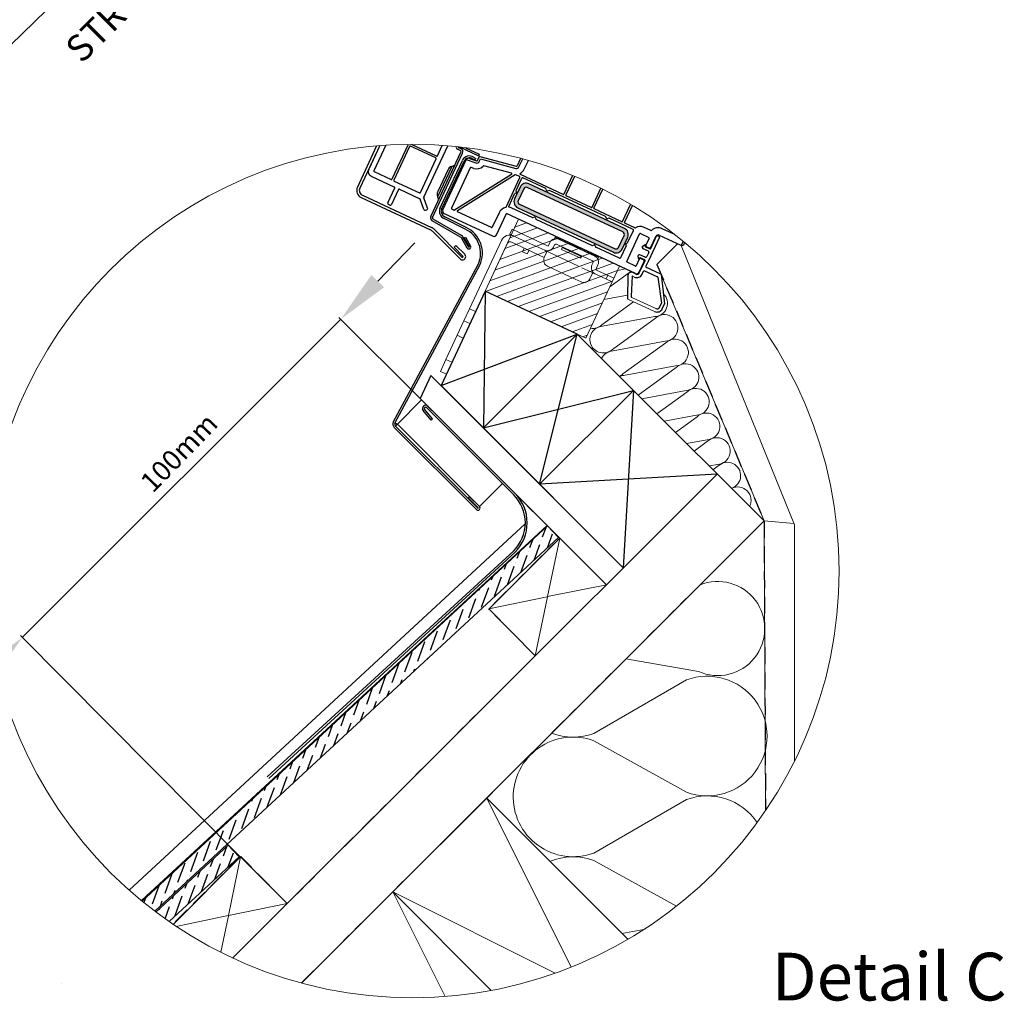
# Model space of a CAD drawing. Units: millimetres. Extents: x -23272466 to 44913, y -22484634 to 188.
# Drawn here: x -23269607 to -23268865, y -22484253 to -22483513 of the extents above; entities that cross this region are included whole.
import ezdxf

# ---------------------------------------------------------------- set-up
doc = ezdxf.new("R2010")
doc.units = ezdxf.units.MM
doc.linetypes.add('DASHED', pattern=[19.05, 12.7, -6.35])
doc.linetypes.add('SLD-SOLID', pattern=[0])
doc.layers.get('0').update_dxf_attribs({"lineweight": 20})
for name, color, linetype, lineweight in [('KEYLITE DIMENSIONS', 7, 'Continuous', 18), ('KEYLITE DRAWING TEXT', 7, 'Continuous', 18), ('KEYLITE FELT-BREATHER MEMBRANE', 151, 'DASHED', 35), ('KEYLITE FLASHING', 7, 'Continuous', 18), ('KEYLITE IN VIEW', 253, 'Continuous', 5), ('KEYLITE INSTALLATION BRACKET', 252, 'Continuous', 18), ('KEYLITE INSULATION', 41, 'Continuous', 18), ('KEYLITE INTERNAL FINISH', 7, 'Continuous', 18), ('KEYLITE RAFTER-TRIMMER', 7, 'Continuous', 18), ('KEYLITE ROOF WINDOW FLASHING', 7, 'Continuous', 18), ('KEYLITE VAPOUR BARRIER', 1, 'DASHED', 30)]:
    doc.layers.add(name, color=color, linetype=linetype, lineweight=lineweight)
for name, color, linetype, lineweight, true_color in [('KEYLITE ONLY SLATE', 7, 'Continuous', 25, 0x595959), ('KEYLITE ROOF WINDOW FUTURETHERM FOAM', 7, 'Continuous', 18, 0xebec83), ('KEYLITE TEXT', 7, 'Continuous', 18, 0x3b3b3b)]:
    doc.layers.add(name, color=color, linetype=linetype, lineweight=lineweight, true_color=true_color)
doc.styles.add('Arial', font='arial.ttf')
doc.styles.get("Standard").update_dxf_attribs({"font": 'arial.ttf'})

msp = doc.modelspace()

# ---------------------------------------------------------------- hatches: boundary and pattern name
at = {"layer": 'KEYLITE INSTALLATION BRACKET', "linetype": 'SLD-SOLID'}
h = msp.add_hatch(color=256, dxfattribs=at)
h.dxf.hatch_style = 1
h.paths.add_polyline_path([(-23269223.403, -22483636.591, 0.4142136), (-23269230.003, -22483638.993), (-23269234.201, -22483647.996, 0.4142069), (-23269231.798, -22483654.596), (-23269159.782, -22483688.177, 0.4142146), (-23269153.182, -22483685.775), (-23269148.984, -22483676.773, 0.4142136), (-23269151.386, -22483670.173)])
h.paths.add_polyline_path([(-23269231.5, -22483649.255), (-23269227.303, -22483640.253, -0.4142491), (-23269224.663, -22483639.292), (-23269152.646, -22483672.874, -0.4142402), (-23269151.685, -22483675.514), (-23269155.883, -22483684.516, -0.4142055), (-23269158.523, -22483685.477), (-23269230.539, -22483651.895, -0.4141972)], flags=16)

# ---------------------------------------------------------------- linework, layer by layer
at = {"color": 7, "linetype": 'Continuous', "lineweight": 25}
for p, q in [((-23269338.16, -22483607.956), (-23269352.663, -22483639.056)), ((-23269335.883, -22483607.773), (-23269350.863, -22483639.896)), ((-23269335.883, -22483607.773), (-23269344.146, -22483625.493)), ((-23269331.352, -22483607.456), (-23269340.335, -22483626.722)), ((-23269314.407, -22483606.842), (-23269326.652, -22483633.102)), ((-23269313.374, -22483608.388), (-23269325.212, -22483633.774)), ((-23269293.63, -22483617.047), (-23269312.714, -22483608.148)), ((-23269292.958, -22483615.607), (-23269311.786, -22483606.827)), ((-23269302.538, -22483646.727), (-23269284.453, -22483607.943)), ((-23269297.276, -22483661.281), (-23269274.667, -22483612.796)), ((-23269292.298, -22483615.367), (-23269288.685, -22483607.618)), ((-23269275.148, -22483611.476), (-23269277.128, -22483610.553)), ((-23269274.56, -22483610.216), (-23269276.54, -22483609.292)), ((-23269275.734, -22483608.791), (-23269261.441, -22483615.456)), ((-23269271.329, -22483609.311), (-23269260.853, -22483614.196)), ((-23269305.227, -22483643.093), (-23269293.39, -22483617.707)), ((-23269296.016, -22483661.869), (-23269273.407, -22483613.384)), ((-23269290.473, -22483655.276), (-23269273.555, -22483618.889)), ((-23269289.175, -22483655.755), (-23269272.238, -22483619.388)), ((-23269288.324, -22483656.184), (-23269270.712, -22483618.417)), ((-23269270.605, -22483618.217), (-23269263.419, -22483620.833)), ((-23269268.233, -22483617.39), (-23269262.875, -22483619.34)), ((-23269265.789, -22483617.603), (-23269264.204, -22483618.562)), ((-23269265.064, -22483616.405), (-23269263.479, -22483617.364)), ((-23269264.204, -22483618.562), (-23269263.479, -22483617.364)), ((-23269262.255, -22483619.083), (-23269260.945, -22483616.272)), ((-23269260.853, -22483614.196), (-23269261.441, -22483615.456)), ((-23269260.815, -22483619.754), (-23269259.892, -22483617.774)), ((-23269260.366, -22483616.002), (-23269232.918, -22483623.357)), ((-23269259.892, -22483617.774), (-23269233.33, -22483624.892)), ((-23269229.661, -22483617.342), (-23269232.34, -22483623.087)), ((-23269230.9, -22483623.759), (-23269228.1, -22483617.755)), ((-23269226.939, -22483625.606), (-23269223.826, -22483618.93)), ((-23269340.095, -22483627.382), (-23269327.312, -22483633.342)), ((-23269284.634, -22483626.178), (-23269292.147, -22483642.29)), ((-23269267.604, -22483624.443), (-23269281.825, -22483654.94)), ((-23269279.593, -22483622.672), (-23269281.607, -22483623.405)), ((-23269264.914, -22483624.94), (-23269266.984, -22483624.186)), ((-23269236.569, -22483628.549), (-23269257.352, -22483622.98)), ((-23269342.224, -22483630.773), (-23269324.67, -22483638.958)), ((-23269324.972, -22483634.434), (-23269305.887, -22483643.333)), ((-23269236.434, -22483629.449), (-23269279.466, -22483656.339)), ((-23269233.813, -22483629.685), (-23269277.202, -22483656.798)), ((-23269240.657, -22483654.085), (-23269230.203, -22483631.667)), ((-23269230.444, -22483631.007), (-23269233.34, -22483629.656)), ((-23269233.123, -22483641.688), (-23269228.763, -22483632.338)), ((-23269197.725, -22483644.51), (-23269229.855, -22483629.528)), ((-23269210.742, -22483640.194), (-23269228.103, -22483632.098)), ((-23269190.56, -22483630.321), (-23269197.065, -22483644.27)), ((-23269189.087, -22483630.922), (-23269195.624, -22483644.942)), ((-23269329.677, -22483650.871), (-23269324.43, -22483639.618)), ((-23269321.73, -22483640.878), (-23269326.977, -22483652.13)), ((-23269321.07, -22483640.637), (-23269305.612, -22483647.846)), ((-23269230.003, -22483638.993), (-23269234.201, -22483647.995)), ((-23269233.139, -22483642.067), (-23269232.848, -22483642.869)), ((-23269227.303, -22483640.253), (-23269231.5, -22483649.255)), ((-23269152.646, -22483672.874), (-23269224.663, -22483639.292)), ((-23269151.387, -22483670.173), (-23269223.403, -22483636.591)), ((-23269210.049, -22483641.672), (-23269210.485, -22483640.474)), ((-23269208.215, -22483641.532), (-23269209.413, -22483641.968)), ((-23269165.731, -22483661.183), (-23269207.836, -22483641.549)), ((-23269175.82, -22483654.177), (-23269169.164, -22483639.903)), ((-23269174.379, -22483654.849), (-23269167.739, -22483640.609)), ((-23269349.78, -22483646.976), (-23269297.62, -22483671.299)), ((-23269348.941, -22483645.176), (-23269296.781, -22483669.498)), ((-23269302.537, -22483655.866), (-23269305.355, -22483648.126)), ((-23269299.737, -22483654.847), (-23269302.555, -22483647.107)), ((-23269292.326, -22483646.391), (-23269291.593, -22483648.405)), ((-23269238.645, -22483653.531), (-23269234.226, -22483644.054)), ((-23269233.144, -22483643.505), (-23269233.946, -22483643.797)), ((-23269176.48, -22483654.417), (-23269195.384, -22483645.602)), ((-23269328.297, -22483652.611), (-23269329.197, -22483652.191)), ((-23269301.264, -22483656.46), (-23269300.331, -22483656.12)), ((-23269279.939, -22483656.368), (-23269281.585, -22483655.6)), ((-23269220.9, -22483661.979), (-23269236.191, -22483654.849)), ((-23269231.799, -22483654.595), (-23269159.782, -22483688.177)), ((-23269230.539, -22483651.895), (-23269158.523, -22483685.477)), ((-23269153.434, -22483665.163), (-23269174.139, -22483655.508)), ((-23269152.774, -22483664.923), (-23269146.772, -22483652.052)), ((-23269151.334, -22483665.595), (-23269145.401, -22483652.872)), ((-23269274.88, -22483676.725), (-23269296.308, -22483664.353)), ((-23269274.184, -22483675.521), (-23269295.612, -22483663.149)), ((-23269271.38, -22483670.704), (-23269287.37, -22483662.766)), ((-23269287.363, -22483658.824), (-23269250.454, -22483676.035)), ((-23269270.788, -22483669.435), (-23269286.779, -22483661.497)), ((-23269251.698, -22483669.537), (-23269277.148, -22483657.669)), ((-23269245.959, -22483658.404), (-23269251.038, -22483669.296)), ((-23269247.814, -22483675.074), (-23269240.258, -22483658.87)), ((-23269222.051, -22483667.361), (-23269240.258, -22483658.87)), ((-23269220.521, -22483661.996), (-23269219.323, -22483661.56)), ((-23269218.687, -22483661.856), (-23269218.251, -22483663.054)), ((-23269175.89, -22483682.968), (-23269217.994, -22483663.334)), ((-23269165.039, -22483662.66), (-23269165.475, -22483661.463)), ((-23269163.205, -22483662.521), (-23269164.402, -22483662.957)), ((-23269144.898, -22483670.897), (-23269162.825, -22483662.538)), ((-23269294.52, -22483671.081), (-23269273.853, -22483691.748)), ((-23269143.036, -22483704.206), (-23269222.051, -22483667.361)), ((-23269143.48, -22483669.805), (-23269151.094, -22483666.255)), ((-23269144.935, -22483672.085), (-23269149.043, -22483680.895)), ((-23269131.61, -22483671.833), (-23269137.147, -22483669.251)), ((-23269113.459, -22483674.817), (-23269122.896, -22483670.417)), ((-23269295.925, -22483672.486), (-23269275.258, -22483693.153)), ((-23269269.909, -22483684.942), (-23269274.344, -22483677.26)), ((-23269268.705, -22483684.247), (-23269273.14, -22483676.565)), ((-23269272.456, -22483677.352), (-23269271.252, -22483676.657)), ((-23269272.456, -22483677.352), (-23269268.533, -22483684.147)), ((-23269271.252, -22483676.657), (-23269267.328, -22483683.452)), ((-23269155.883, -22483684.516), (-23269151.685, -22483675.514)), ((-23269153.182, -22483685.775), (-23269148.984, -22483676.773)), ((-23269149.729, -22483695.057), (-23269140.074, -22483674.352)), ((-23269139.414, -22483674.112), (-23269133.113, -22483677.05)), ((-23269132.872, -22483677.71), (-23269135.181, -22483682.662)), ((-23269125.024, -22483676.75), (-23269133.317, -22483694.533)), ((-23269131.657, -22483685.334), (-23269127.185, -22483675.743)), ((-23269131.58, -22483684.341), (-23269127.802, -22483676.239)), ((-23269126.657, -22483675.551), (-23269125.216, -22483676.222)), ((-23269125.163, -22483675.278), (-23269108.959, -22483682.834)), ((-23269107.14, -22483679.873), (-23269108.582, -22483682.965)), ((-23269279.823, -22483684.374), (-23269278.419, -22483682.969)), ((-23269273.151, -22483691.046), (-23269279.823, -22483684.374)), ((-23269271.746, -22483689.641), (-23269278.419, -22483682.969)), ((-23269175.51, -22483682.984), (-23269174.313, -22483682.548)), ((-23269173.676, -22483682.845), (-23269173.24, -22483684.043)), ((-23269155.082, -22483692.67), (-23269172.984, -22483684.323)), ((-23269150.146, -22483683.261), (-23269154.422, -22483692.43)), ((-23269150.13, -22483682.881), (-23269150.422, -22483682.08)), ((-23269150.125, -22483681.443), (-23269149.323, -22483681.151)), ((-23269138.006, -22483683.908), (-23269135.935, -22483682.533)), ((-23269137.526, -22483685.228), (-23269133.565, -22483687.075)), ((-23269135.55, -22483682.87), (-23269135.756, -22483683.313)), ((-23269135.606, -22483683.931), (-23269132.185, -22483685.526)), ((-23269134.701, -22483683.981), (-23269132.9, -22483684.821)), ((-23269106.319, -22483681.873), (-23269105.874, -22483680.918)), ((-23269140.219, -22483693.464), (-23269142.527, -22483698.415)), ((-23269140.792, -22483692.95), (-23269141.071, -22483690.48)), ((-23269140.038, -22483692.495), (-23269140.245, -22483692.939)), ((-23269140.226, -22483703.71), (-23269135.897, -22483694.426)), ((-23269135.79, -22483691.846), (-23269139.751, -22483689.999)), ((-23269136.089, -22483693.898), (-23269139.51, -22483692.303)), ((-23269137.098, -22483693.823), (-23269138.899, -22483692.984)), ((-23269133.317, -22483694.533), (-23269135.439, -22483699.084)), ((-23269133.085, -22483688.395), (-23269134.47, -22483691.365)), ((-23269325.623, -22483816.297), (-23269261.706, -22483697.283)), ((-23269324.354, -22483816.888), (-23269260.437, -22483697.874)), ((-23269143.187, -22483698.656), (-23269149.489, -22483695.717)), ((-23269140.396, -22483703.245), (-23269136.618, -22483695.143)), ((-23269138.066, -22483704.718), (-23269136.721, -22483701.834)), ((-23269136.721, -22483701.834), (-23269126.391, -22483706.651)), ((-23269135.439, -22483699.084), (-23269124.179, -22483704.335)), ((-23269148.778, -22483705.965), (-23269149.195, -22483722.596)), ((-23269145.7, -22483706.284), (-23269146.297, -22483721.14)), ((-23269126.225, -22483706.943), (-23269123.615, -22483726.633)), ((-23269123.867, -22483704.655), (-23269121.225, -22483727.148)), ((-23269256.48, -22483717.503), (-23269289.669, -22483788.676)), ((-23269256.48, -22483717.504), (-23269257.749, -22483820.596)), ((-23269187.038, -22483749.885), (-23269256.48, -22483717.503)), ((-23269125.042, -22483729.693), (-23269123.615, -22483726.633)), ((-23269122.882, -22483730.701), (-23269121.225, -22483727.148)), ((-23269289.669, -22483788.676), (-23269187.039, -22483749.885)), ((-23269187.038, -22483749.885), (-23269257.749, -22483820.596)), ((-23269215.323, -22483863.022), (-23269187.038, -22483749.884)), ((-23269144.612, -22483792.311), (-23269187.038, -22483749.885)), ((-23269297.347, -22483780.998), (-23269305.442, -22483798.358)), ((-23269152.29, -22483926.055), (-23269297.347, -22483780.998)), ((-23269289.669, -22483788.676), (-23269257.749, -22483820.596)), ((-23269233.905, -22483869.896), (-23269305.442, -22483798.358)), ((-23269257.749, -22483820.596), (-23269144.612, -22483792.311)), ((-23269144.612, -22483792.311), (-23269215.323, -22483863.022)), ((-23269144.612, -22483792.311), (-23269152.29, -22483926.055)), ((-23269046.233, -22483890.69), (-23269144.612, -22483792.311)), ((-23269322.541, -22483817.733), (-23269304.304, -22483799.496)), ((-23269300.594, -22483805.186), (-23269234.895, -22483870.886)), ((-23269299.604, -22483804.196), (-23269254.85, -22483848.951)), ((-23269297.095, -22483814.64), (-23269303.14, -22483807.436)), ((-23269296.023, -22483813.74), (-23269302.067, -22483806.536)), ((-23269297.764, -22483806.036), (-23269265.844, -22483837.956)), ((-23269324.945, -22483820.138), (-23269262.989, -22483882.094)), ((-23269323.955, -22483819.148), (-23269261.999, -22483881.104)), ((-23269260.585, -22483879.69), (-23269322.541, -22483817.733)), ((-23269296.023, -22483813.74), (-23269297.095, -22483814.64)), ((-23269257.749, -22483820.596), (-23269152.29, -22483926.055)), ((-23269081.543, -22483855.38), (-23269215.323, -22483863.022)), ((-23269243.338, -22483862.442), (-23269260.585, -22483879.69)), ((-23269269.07, -22483873.467), (-23269268.08, -22483872.477)), ((-23269268.08, -22483872.477), (-23269260.726, -22483879.831)), ((-23269233.905, -22483869.896), (-23269165.024, -22483938.776)), ((-23269269.07, -22483873.467), (-23269261.716, -22483880.821)), ((-23269260.726, -22483879.831), (-23269260.585, -22483879.69)), ((-23269200.218, -22483903.583), (-23269253.958, -22483957.323)), ((-23269201.491, -22483904.855), (-23269201.632, -22483904.997))]:
    msp.add_line(p, q, dxfattribs=at)
at = {"color": 8, "linetype": 'Continuous', "lineweight": 25}
for p, q in [((-23269281.607, -22483623.405), (-23269292.326, -22483646.391)), ((-23269279.593, -22483622.672), (-23269291.593, -22483648.405))]:
    msp.add_line(p, q, dxfattribs=at)
at = {"color": 0, "linetype": 'Continuous', "lineweight": 18}
msp.add_line((-23269310.826, -22483663.056), (-23269310.873, -22483662.927), dxfattribs=at)
at = {"color": 7, "linetype": 'Continuous', "lineweight": 25, "flags": 128}
for points in [[(-23269324.354, -22483816.888), (-23269324.319, -22483816.904), (-23269324.216, -22483816.952), (-23269324.048, -22483817.031), (-23269323.823, -22483817.136), (-23269323.548, -22483817.264), (-23269323.235, -22483817.41), (-23269322.895, -22483817.568), (-23269322.541, -22483817.733)], [(-23269322.541, -22483817.733), (-23269322.817, -22483818.009), (-23269323.082, -22483818.275), (-23269323.327, -22483818.519), (-23269323.541, -22483818.733), (-23269323.717, -22483818.909), (-23269323.848, -22483819.04), (-23269323.928, -22483819.12), (-23269323.955, -22483819.148)], [(-23269261.999, -22483881.104), (-23269261.972, -22483881.077), (-23269261.892, -22483880.996), (-23269261.761, -22483880.866), (-23269261.716, -22483880.821)]]:
    msp.add_lwpolyline(points, dxfattribs=at)
at = {"color": 7, "linetype": 'Continuous', "lineweight": 25}
for centre, radius, start, end in [((-23269312.924, -22483608.598), 0.497, 64.988705, 155.007453), ((-23269276.372, -22483608.932), 1.788, 167.192226, 244.997984), ((-23269276.372, -22483608.932), 0.397, 141.928775, 244.990396), ((-23269275.567, -22483612.376), 0.993, 334.992912, 65.011357), ((-23269275.567, -22483612.376), 2.384, 334.998378, 65.003489), ((-23269293.84, -22483617.497), 0.497, 334.993276, 65.010993), ((-23269292.748, -22483615.157), 0.497, 244.989007, 335.006724), ((-23269268.171, -22483621.538), 6, 58.808108, 153.807447), ((-23269268.171, -22483621.537), 4.6, 58.80694, 153.807027), ((-23269268.912, -22483619.256), 1.986, 148.463101, 155.000729), ((-23269268.912, -22483619.256), 1.987, 69.999562, 148.465751), ((-23269262.705, -22483618.873), 2.086, 250.001001, 334.995554), ((-23269262.705, -22483618.873), 0.496, 249.982995, 335.012258), ((-23269260.495, -22483616.482), 0.496, 74.986776, 155.005799), ((-23269340.545, -22483627.172), 3.973, 154.99756, 244.999665), ((-23269339.885, -22483626.932), 0.497, 154.993276, 245.010993), ((-23269279.772, -22483628.445), 5.364, 110.000337, 154.99855), ((-23269279.933, -22483621.738), 0.994, 290.0076, 334.994809), ((-23269267.154, -22483624.653), 0.496, 69.983982, 155.012203), ((-23269262.706, -22483618.873), 6.456, 250.000692, 318.724881), ((-23269257.48, -22483623.459), 0.496, 74.973351, 138.730057), ((-23269232.79, -22483622.877), 2.086, 254.993987, 335.00461), ((-23269232.79, -22483622.877), 0.497, 254.98744, 335.004118), ((-23269232.791, -22483622.876), 6.457, 296.899925, 334.998295), ((-23269327.102, -22483632.892), 0.497, 244.988279, 335.007453), ((-23269324.762, -22483633.984), 0.497, 154.992548, 245.011295), ((-23269236.697, -22483629.028), 0.497, 302.008563, 74.998935), ((-23269233.549, -22483630.106), 0.496, 64.986168, 122.015128), ((-23269230.653, -22483631.457), 0.497, 334.993276, 65.010993), ((-23269229.645, -22483629.078), 0.497, 116.906423, 244.993861), ((-23269228.313, -22483632.548), 0.497, 64.989007, 155.006724), ((-23269347.262, -22483641.575), 5.96, 155.000019, 244.999554), ((-23269347.262, -22483641.575), 3.973, 154.995145, 245.005495), ((-23269324.88, -22483639.408), 0.497, 334.992548, 65.011721), ((-23269321.279, -22483641.087), 0.497, 64.988705, 155.007453), ((-23269287.286, -22483644.557), 5.364, 154.99892, 199.999663), ((-23269232.673, -22483641.898), 0.496, 154.980694, 200.017412), ((-23269225.502, -22483641.092), 4.966, 64.998129, 155.000419), ((-23269225.502, -22483641.092), 1.987, 65.000516, 154.995428), ((-23269210.951, -22483640.643), 0.495, 19.941827, 65.07485), ((-23269209.582, -22483641.501), 0.497, 200.015823, 289.984177), ((-23269208.045, -22483641.998), 0.495, 64.926854, 110.058176), ((-23269305.677, -22483642.883), 0.497, 244.989007, 335.006724), ((-23269305.82, -22483648.295), 0.495, 19.941004, 65.074819), ((-23269302.088, -22483646.937), 0.496, 154.978712, 200.019395), ((-23269292.527, -22483648.745), 0.994, 335.005191, 19.9924), ((-23269229.7, -22483650.094), 4.967, 155.001513, 244.997207), ((-23269233.775, -22483644.264), 0.497, 110.035142, 154.966752), ((-23269233.314, -22483643.039), 0.497, 290.003955, 19.996045), ((-23269229.7, -22483650.094), 1.987, 154.997742, 244.999483), ((-23269197.515, -22483644.06), 0.497, 244.989861, 335.006724), ((-23269195.174, -22483645.152), 0.497, 154.993276, 245.011846), ((-23269328.777, -22483651.291), 0.993, 155.016233, 244.988036), ((-23269327.877, -22483651.71), 0.993, 245.011964, 334.983767), ((-23269301.604, -22483655.527), 0.993, 199.982951, 290.017049), ((-23269300.671, -22483655.187), 0.993, 289.995578, 20.004422), ((-23269284.835, -22483657.329), 6, 159.996803, 245.003137), ((-23269284.835, -22483657.328), 4.6, 160.000636, 245.00004), ((-23269286.523, -22483657.024), 1.987, 155.004572, 244.999483), ((-23269281.375, -22483655.15), 0.497, 154.991819, 245.011596), ((-23269279.729, -22483655.918), 0.496, 244.986168, 302.015128), ((-23269276.938, -22483657.219), 0.497, 122.012606, 244.992284), ((-23269239.298, -22483661.51), 7.35, 103.332552, 155.001788), ((-23269241.108, -22483653.874), 0.497, 283.377166, 334.957864), ((-23269238.195, -22483653.741), 0.497, 154.996092, 261.93848), ((-23269239.3, -22483661.516), 7.356, 65.003877, 81.915604), ((-23269176.27, -22483653.967), 0.497, 244.989861, 335.006724), ((-23269173.929, -22483655.058), 0.497, 154.993276, 245.011846), ((-23269295.116, -22483662.289), 2.384, 154.997106, 240.002989), ((-23269295.116, -22483662.289), 0.993, 154.997815, 239.993272), ((-23269220.69, -22483661.527), 0.498, 245.052057, 289.931267), ((-23269219.153, -22483662.027), 0.497, 20.015823, 109.984177), ((-23269217.783, -22483662.883), 0.498, 200.068735, 244.946234), ((-23269165.94, -22483661.632), 0.495, 19.941824, 65.073146), ((-23269164.572, -22483662.49), 0.497, 200.015823, 289.984177), ((-23269163.035, -22483662.986), 0.495, 64.92515, 110.058174), ((-23269153.224, -22483664.713), 0.497, 244.989861, 335.006724), ((-23269300.135, -22483676.694), 5.952, 44.985649, 65.010283), ((-23269300.139, -22483676.7), 7.947, 44.998462, 64.997452), ((-23269279.832, -22483688.83), 20, 334.999553, 65.000743), ((-23269279.832, -22483688.83), 21.4, 334.999878, 65.00004), ((-23269251.488, -22483669.087), 0.497, 244.989007, 335.006724), ((-23269153.485, -22483674.674), 4.966, 334.999581, 65.001956), ((-23269150.884, -22483665.805), 0.497, 154.993276, 245.011846), ((-23269139.619, -22483674.565), 5.866, 149.624557, 154.998651), ((-23269145.108, -22483671.347), 0.496, 329.616602, 65.021812), ((-23269143.27, -22483669.355), 0.497, 244.997996, 305.022051), ((-23269139.624, -22483674.562), 5.86, 64.997353, 125.001871), ((-23269131.4, -22483671.383), 0.496, 244.980831, 313.470254), ((-23269126.002, -22483677.078), 7.35, 65.000604, 133.465316), ((-23269275.61, -22483677.991), 1.462, 29.988839, 60.009724), ((-23269275.611, -22483677.991), 2.853, 29.991944, 60.000438), ((-23269249.615, -22483674.234), 1.987, 245.000303, 334.995428), ((-23269153.485, -22483674.674), 1.987, 335.004937, 64.999332), ((-23269139.624, -22483674.562), 0.497, 64.988153, 155.006724), ((-23269133.322, -22483677.5), 0.497, 334.993276, 65.010139), ((-23269126.002, -22483677.078), 1.987, 64.999938, 154.995792), ((-23269126.825, -22483675.91), 0.397, 64.977928, 155.031676), ((-23269125.384, -22483676.582), 0.397, 334.968324, 65.022072), ((-23269268.619, -22483684.197), 1.49, 209.998701, 29.999726), ((-23269268.619, -22483684.197), 0.0993, 209.991018, 29.99626), ((-23269175.68, -22483682.516), 0.498, 245.053766, 289.931265), ((-23269174.143, -22483683.015), 0.497, 20.015823, 109.984177), ((-23269172.773, -22483683.872), 0.498, 200.068733, 244.947943), ((-23269157.683, -22483683.676), 4.967, 245.002708, 334.998487), ((-23269157.683, -22483683.676), 1.987, 245.000667, 335.001894), ((-23269149.955, -22483681.91), 0.497, 110.006016, 199.993984), ((-23269150.597, -22483683.051), 0.497, 335.037214, 19.960892), ((-23269149.493, -22483680.685), 0.496, 289.986553, 335.015341), ((-23269137.106, -22483684.327), 0.993, 155.015868, 244.988401), ((-23269135.868, -22483682.831), 0.305, 334.988813, 102.529641), ((-23269135.438, -22483683.571), 0.397, 154.968324, 245.022072), ((-23269134.281, -22483683.081), 0.993, 154.993276, 245.010993), ((-23269133.985, -22483687.975), 0.993, 335.002207, 64.988402), ((-23269132.481, -22483683.921), 0.993, 244.989007, 335.006724), ((-23269132.017, -22483685.166), 0.397, 244.976108, 335.033497), ((-23269108.116, -22483681.021), 1.999, 245.053418, 256.518213), ((-23269108.119, -22483681.034), 1.986, 256.528442, 335.007768), ((-23269273.502, -22483691.397), 2.483, 224.997812, 45.000699), ((-23269273.502, -22483691.397), 0.497, 225.013978, 44.992167), ((-23269154.872, -22483692.22), 0.497, 244.988153, 335.006724), ((-23269140.17, -22483690.899), 0.993, 65.011598, 154.997793), ((-23269140.522, -22483692.81), 0.305, 207.470359, 335.011187), ((-23269139.318, -22483693.884), 0.993, 65.012327, 154.997064), ((-23269139.678, -22483692.663), 0.397, 64.977922, 154.997527), ((-23269137.518, -22483694.723), 0.993, 335.002936, 64.987674), ((-23269136.257, -22483694.258), 0.397, 335.000652, 65.023899), ((-23269135.37, -22483690.945), 0.993, 245.011599, 334.984132), ((-23269149.279, -22483695.267), 0.497, 155.012593, 244.965214), ((-23269142.978, -22483698.205), 0.497, 245.036494, 334.987407), ((-23269146.396, -22483705.606), 2.408, 78.757685, 188.563465), ((-23269145.4, -22483706.558), 0.397, 64.977922, 154.997527), ((-23269142.027, -22483702.871), 4.37, 245.000667, 335.001894), ((-23269142.196, -22483702.405), 1.987, 245.000667, 335.001894), ((-23269142.027, -22483702.871), 1.987, 245.000667, 335.001894), ((-23269126.621, -22483706.975), 0.397, 4.651917, 54.63238), ((-23269125.035, -22483705.479), 1.429, 35.209874, 53.198298), ((-23269148.203, -22483722.647), 0.993, 177.058912, 236.135428), ((-23269145.327, -22483721.355), 0.993, 167.506228, 236.135428), ((-23269126.843, -22483728.854), 4.37, 245.000667, 335.001894), ((-23269126.843, -22483728.854), 1.987, 245.000667, 335.001894), ((-23269301.301, -22483805.893), 2.4, 44.999908, 220.003137), ((-23269301.301, -22483805.893), 1, 45.00666, 219.993236), ((-23269322.541, -22483817.733), 3.4, 155.001371, 224.996532), ((-23269322.541, -22483817.733), 2, 154.999922, 225.00155), ((-23269256.108, -22483892.099), 30, 314.999939, 45.000061), ((-23269256.108, -22483892.099), 31.4, 314.999965, 45.000035), ((-23269261.858, -22483880.962), 1.6, 225, 45), ((-23269261.858, -22483880.962), 0.2, 225.024145, 45.024145)]:
    msp.add_arc(centre, radius, start, end, dxfattribs=at)
at = {"layer": 'Defpoints', "lineweight": 20, "ltscale": 10}
for p, q in [((-23269142.866, -22483704.671), (-23269145.927, -22483703.244)), ((-23269143.874, -22483706.832), (-23269145.232, -22483706.198)), ((-23269148.756, -22483723.472), (-23269128.69, -22483732.815)), ((-23269145.88, -22483722.179), (-23269127.682, -22483730.654))]:
    msp.add_line(p, q, dxfattribs=at)
at = {"layer": 'KEYLITE DIMENSIONS'}
for p, q in [((-23269337.351, -22483709.888), (-23269309.519, -22483681.158)), ((-23269305.442, -22483798.358), (-23269366.62, -22483737.225)), ((-23269441.202, -22484143.531), (-23269606.625, -22483977.047))]:
    msp.add_line(p, q, dxfattribs=at)
for points in [[(-23269342.139, -22483705.249), (-23269332.563, -22483714.526), (-23269365.183, -22483738.617)], [(-23269637.828, -22484002.563), (-23269628.252, -22484011.84), (-23269605.208, -22483978.472)]]:
    msp.add_solid(points, dxfattribs=at)
at = {"layer": 'KEYLITE FELT-BREATHER MEMBRANE'}
for points in [[(-23269305.442, -22483798.358), (-23269200.218, -22483903.583), (-23269253.676, -22483957.04), (-23269218.689, -22483992.386), (-23269405.649, -22484179.153), (-23269440.628, -22484143.521), (-23269491.762, -22484194.656)], [(-23269046.233, -22483890.69), (-23269129.672, -22483974.128), (-23269394.854, -22484239.039)]]:
    msp.add_lwpolyline(points, dxfattribs=at)
at = {"layer": 'KEYLITE FLASHING'}
for p, q in [((-23269420.688, -22484083.542), (-23269234.742, -22483913.158)), ((-23269419.519, -22484084.888), (-23269233.905, -22483914.302))]:
    msp.add_line(p, q, dxfattribs=at)
at = {"layer": 'KEYLITE IN VIEW'}
for points in [[(-23269226.119, -22483892.909), (-23269524.671, -22484169.074)], [(-23269515.482, -22484176.922), (-23269209.717, -22483894.083)]]:
    msp.add_lwpolyline(points, dxfattribs=at)
at = {"layer": 'KEYLITE INSTALLATION BRACKET', "linetype": 'SLD-SOLID'}
for p, q in [((-23269237.807, -22483674.434), (-23269236.117, -22483670.809)), ((-23269236.117, -22483670.809), (-23269208.927, -22483683.488)), ((-23269244.139, -22483679.205), (-23269268.196, -22483730.798)), ((-23269230.899, -22483677.655), (-23269237.807, -22483674.434)), ((-23269222.764, -22483681.449), (-23269230.899, -22483677.655)), ((-23269204.156, -22483677.989), (-23269203.564, -22483676.72)), ((-23269191.329, -22483682.425), (-23269203.564, -22483676.72)), ((-23269201.014, -22483678.35), (-23269173.825, -22483691.029)), ((-23269285.641, -22483780.039), (-23269239.607, -22483681.319)), ((-23269211.824, -22483692.067), (-23269236.949, -22483680.351)), ((-23269228.244, -22483687.725), (-23269226.975, -22483685.002)), ((-23269223.349, -22483686.693), (-23269224.619, -22483689.415)), ((-23269222.764, -22483681.449), (-23269211.524, -22483686.69)), ((-23269201.554, -22483691.339), (-23269211.524, -22483686.69)), ((-23269208.927, -22483683.488), (-23269207.659, -22483680.769)), ((-23269204.879, -22483684.272), (-23269204.034, -22483682.459)), ((-23269175.516, -22483694.654), (-23269202.705, -22483681.976)), ((-23269198.262, -22483684.596), (-23269198.896, -22483685.956)), ((-23269184.395, -22483692.717), (-23269198.896, -22483685.956)), ((-23269197.533, -22483684.384), (-23269198.262, -22483684.596)), ((-23269191.012, -22483687.977), (-23269198.262, -22483684.596)), ((-23269191.076, -22483681.882), (-23269191.329, -22483682.425)), ((-23269191.329, -22483682.425), (-23269189.426, -22483683.313)), ((-23269189.172, -22483682.769), (-23269189.426, -22483683.313)), ((-23269185.076, -22483685.341), (-23269189.426, -22483683.313)), ((-23269185.076, -22483685.341), (-23269184.822, -22483684.798)), ((-23269185.076, -22483685.341), (-23269183.172, -22483686.229)), ((-23269170.937, -22483691.934), (-23269183.172, -22483686.229)), ((-23269224.619, -22483689.415), (-23269228.244, -22483687.725)), ((-23269210.134, -22483688.442), (-23269211.824, -22483692.067)), ((-23269185.934, -22483698.62), (-23269204.06, -22483690.168)), ((-23269183.762, -22483691.358), (-23269191.012, -22483687.977)), ((-23269184.395, -22483692.717), (-23269183.762, -22483691.358)), ((-23269183.762, -22483691.358), (-23269184.068, -22483690.663)), ((-23269171.529, -22483693.203), (-23269170.947, -22483691.955)), ((-23269188.561, -22483708.432), (-23269209.406, -22483698.712)), ((-23269173.459, -22483704.44), (-23269183.428, -22483699.792)), ((-23269175.032, -22483695.983), (-23269175.877, -22483697.796)), ((-23269184.028, -22483710.543), (-23269188.56, -22483708.43)), ((-23269177.385, -22483708.127), (-23269175.694, -22483704.501)), ((-23269173.459, -22483704.44), (-23269168.811, -22483706.608)), ((-23269160.649, -22483710.413), (-23269168.811, -22483706.608)), ((-23269164.035, -22483705.525), (-23269165.302, -22483708.244)), ((-23269272.423, -22483739.861), (-23269268.196, -22483730.798)), ((-23269268.196, -22483730.798), (-23269263.665, -22483732.911)), ((-23269277.494, -22483750.736), (-23269272.423, -22483739.861)), ((-23269267.891, -22483741.974), (-23269272.423, -22483739.861)), ((-23269277.494, -22483750.736), (-23269285.946, -22483768.863)), ((-23269272.962, -22483752.85), (-23269277.494, -22483750.736)), ((-23269290.173, -22483777.926), (-23269285.946, -22483768.863)), ((-23269285.946, -22483768.863), (-23269281.415, -22483770.976)), ((-23269285.641, -22483780.039), (-23269290.173, -22483777.926))]:
    msp.add_line(p, q, dxfattribs=at)
at = {"layer": 'KEYLITE INSTALLATION BRACKET'}
for p, q in [((-23269171.407, -22483697.674), (-23269173.097, -22483701.299)), ((-23269173.097, -22483701.299), (-23269159.381, -22483707.695))]:
    msp.add_line(p, q, dxfattribs=at)
at = {"layer": 'KEYLITE INSTALLATION BRACKET', "linetype": 'SLD-SOLID'}
for centre, radius, start, end in [((-23269237.794, -22483682.164), 7, 65, 155), ((-23269203.128, -22483682.882), 5, 65, 155), ((-23269237.794, -22483682.164), 2, 65, 155), ((-23269209.411, -22483682.159), 5, 245, 335), ((-23269211.04, -22483688.019), 1, 335, 65), ((-23269203.128, -22483682.882), 1, 65, 155), ((-23269207.293, -22483694.18), 5, 155, 245), ((-23269175.938, -22483695.56), 1, 335, 65), ((-23269175.938, -22483695.56), 5, 335, 65), ((-23269171.346, -22483699.909), 5, 155, 245), ((-23269181.916, -22483706.014), 5, 245, 335), ((-23269174.788, -22483704.924), 1, 65, 155)]:
    msp.add_arc(centre, radius, start, end, dxfattribs=at)
at = {"layer": 'KEYLITE INSULATION'}
for p, q in [((-23269156.63, -22483701.801), (-23269150.586, -22483700.685)), ((-23269146.499, -22483702.591), (-23269162.387, -22483714.139)), ((-23269166.851, -22483723.714), (-23269149.141, -22483720.443)), ((-23269144.515, -22483725.447), (-23269168.352, -22483742.774)), ((-23269167.863, -22483743.926), (-23269128.608, -22483736.676)), ((-23269128.12, -22483737.827), (-23269160.47, -22483761.343)), ((-23269159.981, -22483762.495), (-23269120.726, -22483755.245)), ((-23269120.237, -22483756.397), (-23269152.588, -22483779.912)), ((-23269152.099, -22483781.064), (-23269112.844, -22483773.814)), ((-23269112.355, -22483774.966), (-23269141.079, -22483795.845)), ((-23269138.37, -22483798.553), (-23269104.962, -22483792.383)), ((-23269104.473, -22483793.535), (-23269127.008, -22483809.915)), ((-23269121.452, -22483815.453), (-23269097.08, -22483810.952)), ((-23269096.591, -22483812.104), (-23269112.937, -22483823.986)), ((-23269104.564, -22483832.359), (-23269089.198, -22483829.521)), ((-23269088.709, -22483830.673), (-23269098.867, -22483838.056)), ((-23269087.661, -22483849.262), (-23269081.316, -22483848.09)), ((-23269080.827, -22483849.242), (-23269084.796, -22483852.127)), ((-23269095.613, -22484004.189), (-23269150.294, -22483994.649)), ((-23269104.71, -22484010.545), (-23269174.501, -22484050.814)), ((-23269174.501, -22484056.408), (-23269104.71, -22484095.151)), ((-23269104.71, -22484100.745), (-23269174.501, -22484141.014)), ((-23269174.501, -22484146.609), (-23269112.253, -22484181.164)), ((-23269136.782, -22484198.681), (-23269153.336, -22484201.569))]:
    msp.add_line(p, q, dxfattribs=at)
for centre, radius, start, end in [((-23269129.086, -22483726.601), 10.086, 272.714919, 46.548272), ((-23269121.204, -22483745.17), 10.086, 272.714919, 133.285081), ((-23269167.385, -22483754.001), 10.086, 92.714919, 203.920282), ((-23269175.267, -22483735.432), 10.086, 260.382028, 313.285081), ((-23269113.322, -22483763.739), 10.086, 272.714919, 133.285081), ((-23269167.385, -22483754.001), 10.086, 200.341954, 313.285081), ((-23269159.503, -22483772.57), 10.086, 92.714919, 154.87909), ((-23269105.44, -22483782.308), 10.086, 272.714919, 133.285081), ((-23269159.503, -22483772.57), 10.086, 295.12091, 313.285081), ((-23269151.621, -22483791.139), 10.086, 92.714919, 110.881992), ((-23269097.558, -22483800.877), 10.086, 272.714919, 133.285081), ((-23269089.676, -22483819.446), 10.086, 272.714919, 133.285081), ((-23269081.794, -22483838.015), 10.086, 272.714919, 133.285081), ((-23269073.912, -22483856.584), 10.086, 288.217222, 133.285081), ((-23269066.029, -22483875.153), 10.086, 332.373843, 117.626227), ((-23269081.115, -22483971.81), 35.477, 245.878642, 112.301065), ((-23269089.074, -22484052.848), 45.1, 249.714919, 110.285081), ((-23269190.137, -22484008.51), 45.1, 248.984547, 290.285081), ((-23269190.137, -22484098.711), 45.1, 69.714919, 180.920282), ((-23269190.137, -22484098.711), 45.1, 177.341954, 290.285081), ((-23269089.074, -22484143.049), 45.1, 33.523825, 110.285081), ((-23269190.137, -22484188.912), 45.1, 69.714919, 112.703475)]:
    msp.add_arc(centre, radius, start, end, dxfattribs=at)
at = {"layer": 'KEYLITE INTERNAL FINISH'}
for p, q in [((-23269108.599, -22483683.002), (-23269023.21, -22483893.716)), ((-23269046.233, -22483890.69), (-23269126.953, -22483697.26)), ((-23269046.233, -22483890.69), (-23269023.686, -22483892.543)), ((-23269023.21, -22483893.716), (-23269023.21, -22484071.62))]:
    msp.add_line(p, q, dxfattribs=at)
for points in [[(-23269046.233, -22483890.69), (-23269045.06, -22484109.026)], [(-23269023.21, -22483893.716), (-23269023.21, -22484071.62)], [(-23269023.21, -22484071.62), (-23269023.21, -22483893.716)]]:
    msp.add_lwpolyline(points, dxfattribs=at)
at = {"layer": 'KEYLITE ONLY SLATE'}
for p, q in [((-23269213.065, -22483902.578), (-23269210.488, -22483895.526)), ((-23269209.464, -22483910.932), (-23269205.586, -22483900.321)), ((-23269222.69, -22483910.706), (-23269220.545, -22483904.838)), ((-23269219.521, -22483920.244), (-23269215.21, -22483908.448)), ((-23269214.138, -22483905.513), (-23269214.138, -22483905.513)), ((-23269232.314, -22483918.834), (-23269230.603, -22483914.151)), ((-23269229.578, -22483929.556), (-23269224.835, -22483916.576)), ((-23269223.762, -22483913.641), (-23269223.762, -22483913.641)), ((-23269241.939, -22483926.961), (-23269240.66, -22483923.463)), ((-23269239.636, -22483938.868), (-23269234.459, -22483924.704)), ((-23269233.387, -22483921.769), (-23269233.387, -22483921.769)), ((-23269243.011, -22483929.897), (-23269243.011, -22483929.897)), ((-23269252.636, -22483938.024), (-23269252.636, -22483938.024)), ((-23269251.563, -22483935.089), (-23269250.718, -22483932.775)), ((-23269249.447, -22483947.508), (-23269244.084, -22483932.832)), ((-23269262.26, -22483946.152), (-23269262.26, -22483946.152)), ((-23269261.188, -22483943.217), (-23269260.775, -22483942.088)), ((-23269259.072, -22483955.635), (-23269253.708, -22483940.96)), ((-23269271.885, -22483954.28), (-23269271.885, -22483954.28)), ((-23269268.696, -22483963.763), (-23269263.333, -22483949.087)), ((-23269278.321, -22483971.891), (-23269272.957, -22483957.215)), ((-23269287.945, -22483980.019), (-23269282.582, -22483965.343)), ((-23269281.509, -22483962.408), (-23269281.509, -22483962.408)), ((-23269269.769, -22483966.698), (-23269269.769, -22483966.698)), ((-23269297.57, -22483988.146), (-23269292.206, -22483973.471)), ((-23269291.134, -22483970.535), (-23269291.134, -22483970.535)), ((-23269279.393, -22483974.826), (-23269279.393, -22483974.826)), ((-23269307.194, -22483996.274), (-23269301.831, -22483981.598)), ((-23269289.018, -22483982.954), (-23269289.018, -22483982.954)), ((-23269316.818, -22484004.402), (-23269311.455, -22483989.726)), ((-23269298.642, -22483991.081), (-23269298.642, -22483991.081)), ((-23269326.443, -22484012.53), (-23269321.119, -22483997.961)), ((-23269299.98, -22483994.742), (-23269299.715, -22483994.017)), ((-23269310.037, -22484004.055), (-23269309.339, -22484002.144)), ((-23269308.267, -22483999.209), (-23269308.267, -22483999.209)), ((-23269336.067, -22484020.657), (-23269331.176, -22484007.274)), ((-23269320.095, -22484013.367), (-23269318.964, -22484010.272)), ((-23269317.891, -22484007.337), (-23269317.891, -22484007.337)), ((-23269345.692, -22484028.785), (-23269341.234, -22484016.586)), ((-23269330.152, -22484022.679), (-23269328.588, -22484018.4)), ((-23269327.516, -22484015.465), (-23269327.516, -22484015.465)), ((-23269355.316, -22484036.913), (-23269351.291, -22484025.898)), ((-23269340.209, -22484031.991), (-23269338.213, -22484026.528)), ((-23269337.14, -22484023.593), (-23269337.14, -22484023.593)), ((-23269364.941, -22484045.041), (-23269361.349, -22484035.21)), ((-23269350.267, -22484041.304), (-23269347.837, -22484034.655)), ((-23269346.765, -22484031.72), (-23269346.765, -22484031.72)), ((-23269360.324, -22484050.616), (-23269357.462, -22484042.783)), ((-23269356.389, -22484039.848), (-23269356.389, -22484039.848)), ((-23269374.565, -22484053.168), (-23269371.406, -22484044.523)), ((-23269366.014, -22484047.976), (-23269366.014, -22484047.976)), ((-23269384.19, -22484061.296), (-23269381.463, -22484053.835)), ((-23269375.638, -22484056.104), (-23269375.638, -22484056.104)), ((-23269370.382, -22484059.928), (-23269367.086, -22484050.911)), ((-23269393.814, -22484069.424), (-23269391.521, -22484063.147)), ((-23269385.263, -22484064.231), (-23269385.263, -22484064.231)), ((-23269380.439, -22484069.241), (-23269376.711, -22484059.039)), ((-23269403.439, -22484077.552), (-23269401.578, -22484072.46)), ((-23269394.887, -22484072.359), (-23269394.887, -22484072.359)), ((-23269390.496, -22484078.553), (-23269386.335, -22484067.167)), ((-23269404.512, -22484080.487), (-23269404.512, -22484080.487)), ((-23269400.554, -22484087.865), (-23269395.96, -22484075.294)), ((-23269413.063, -22484085.679), (-23269411.635, -22484081.772)), ((-23269410.611, -22484097.177), (-23269405.584, -22484083.422)), ((-23269422.688, -22484093.807), (-23269421.693, -22484091.084)), ((-23269420.572, -22484106.226), (-23269415.209, -22484091.55)), ((-23269414.136, -22484088.615), (-23269414.136, -22484088.615)), ((-23269432.312, -22484101.935), (-23269431.75, -22484100.397)), ((-23269430.196, -22484114.353), (-23269424.833, -22484099.678)), ((-23269423.761, -22484096.742), (-23269423.761, -22484096.742)), ((-23269441.937, -22484110.063), (-23269441.808, -22484109.709)), ((-23269439.821, -22484122.481), (-23269434.458, -22484107.805)), ((-23269433.385, -22484104.87), (-23269433.385, -22484104.87)), ((-23269449.445, -22484130.609), (-23269444.082, -22484115.933)), ((-23269443.01, -22484112.998), (-23269443.01, -22484112.998)), ((-23269459.07, -22484138.737), (-23269453.707, -22484124.061)), ((-23269452.634, -22484121.126), (-23269452.634, -22484121.126)), ((-23269468.694, -22484146.864), (-23269463.331, -22484132.189)), ((-23269462.259, -22484129.253), (-23269462.259, -22484129.253)), ((-23269453.656, -22484143.077), (-23269451.079, -22484136.025)), ((-23269450.518, -22484133.544), (-23269450.518, -22484133.544)), ((-23269478.319, -22484154.992), (-23269472.956, -22484140.316)), ((-23269463.281, -22484151.205), (-23269461.136, -22484145.338)), ((-23269460.142, -22484141.672), (-23269460.142, -22484141.672)), ((-23269454.729, -22484146.013), (-23269454.729, -22484146.013)), ((-23269450.055, -22484151.431), (-23269446.177, -22484140.82)), ((-23269487.943, -22484163.12), (-23269482.58, -22484148.444)), ((-23269472.905, -22484159.333), (-23269471.194, -22484154.65)), ((-23269470.955, -22484153.051), (-23269470.84, -22484152.735)), ((-23269469.767, -22484149.8), (-23269469.767, -22484149.8)), ((-23269464.353, -22484154.14), (-23269464.353, -22484154.14)), ((-23269460.112, -22484160.743), (-23269455.802, -22484148.948)), ((-23269497.568, -22484171.248), (-23269492.205, -22484156.572)), ((-23269481.013, -22484162.364), (-23269480.464, -22484160.862)), ((-23269479.391, -22484157.927), (-23269479.391, -22484157.927)), ((-23269470.169, -22484170.055), (-23269465.426, -22484157.076)), ((-23269507.192, -22484179.375), (-23269502.152, -22484165.583)), ((-23269491.07, -22484171.676), (-23269490.089, -22484168.99)), ((-23269489.016, -22484166.055), (-23269489.016, -22484166.055)), ((-23269482.53, -22484167.461), (-23269481.251, -22484163.962)), ((-23269480.227, -22484179.368), (-23269475.05, -22484165.203)), ((-23269473.978, -22484162.268), (-23269473.978, -22484162.268)), ((-23269513.531, -22484178.513), (-23269512.209, -22484174.895)), ((-23269498.64, -22484174.183), (-23269498.64, -22484174.183)), ((-23269492.154, -22484175.589), (-23269491.309, -22484173.275)), ((-23269490.038, -22484188.007), (-23269484.675, -22484173.331)), ((-23269483.602, -22484170.396), (-23269483.602, -22484170.396)), ((-23269508.265, -22484182.311), (-23269508.265, -22484182.311)), ((-23269501.779, -22484183.716), (-23269501.366, -22484182.587)), ((-23269501.127, -22484180.988), (-23269499.713, -22484177.118)), ((-23269497.632, -22484190.579), (-23269494.299, -22484181.459)), ((-23269493.227, -22484178.524), (-23269493.227, -22484178.524)), ((-23269502.851, -22484186.651), (-23269502.851, -22484186.651)), ((-23269575.636, -22484239.205), (-23269575.636, -22484239.205))]:
    msp.add_line(p, q, dxfattribs=at)
for points in [[(-23269505.361, -22484184.908), (-23269201.215, -22483903.294), (-23269209.368, -22483894.489), (-23269514.907, -22484177.393)], [(-23269494.621, -22484192.695), (-23269441.806, -22484143.793), (-23269449.959, -22484134.988), (-23269504.541, -22484185.527)]]:
    msp.add_lwpolyline(points, dxfattribs=at)
at = {"layer": 'KEYLITE RAFTER-TRIMMER'}
for p, q in [((-23269111.437, -22483681.759), (-23269126.953, -22483697.26)), ((-23269365.183, -22483738.617), (-23269605.208, -22483978.472)), ((-23269081.543, -22483855.38), (-23269446.712, -22484220.174)), ((-23269046.233, -22483890.69), (-23269394.908, -22484239.025)), ((-23269200.218, -22483903.583), (-23269209.341, -22483947.737)), ((-23269165.024, -22483938.776), (-23269209.341, -22483947.737)), ((-23269209.554, -22483947.781), (-23269253.676, -22483957.04)), ((-23269209.385, -22483947.95), (-23269218.689, -22483992.386)), ((-23269253.676, -22483957.04), (-23269218.689, -22483992.386)), ((-23269491.568, -22484194.788), (-23269440.713, -22484143.933)), ((-23269440.713, -22484143.933), (-23269449.835, -22484188.088)), ((-23269440.713, -22484143.933), (-23269405.519, -22484179.127)), ((-23269405.519, -22484179.127), (-23269449.835, -22484188.088)), ((-23269450.049, -22484188.132), (-23269489.232, -22484196.355)), ((-23269449.88, -22484188.301), (-23269455.649, -22484215.854))]:
    msp.add_line(p, q, dxfattribs=at)
for points in [[(-23269148.825, -22484206.086), (-23269255.233, -22484099.568), (-23269325.98, -22484170.242), (-23269203.546, -22484231.538)], [(-23269148.825, -22484206.086), (-23269255.233, -22484099.568), (-23269191.589, -22484227.02)], [(-23269251.747, -22484244.551), (-23269325.98, -22484170.242), (-23269394.849, -22484239.04)], [(-23269325.98, -22484170.242), (-23269251.747, -22484244.551)], [(-23269251.747, -22484244.551), (-23269325.98, -22484170.242), (-23269286.575, -22484249.153)]]:
    msp.add_lwpolyline(points, dxfattribs=at)
at = {"layer": 'KEYLITE ROOF WINDOW FLASHING', "lineweight": 0}
msp.add_circle((-23269311.231, -22483928.463), 321.637, dxfattribs=at)
at = {"layer": 'KEYLITE ROOF WINDOW FUTURETHERM FOAM'}
for p, q in [((-23269231.161, -22483663.205), (-23269256.48, -22483717.503)), ((-23269231.94, -22483662.749), (-23269155.941, -22483698.188)), ((-23269237.708, -22483677.245), (-23269217.009, -22483669.712)), ((-23269233.912, -22483669.106), (-23269225.148, -22483665.916)), ((-23269245.298, -22483693.523), (-23269200.731, -22483677.302)), ((-23269241.503, -22483685.384), (-23269208.87, -22483673.507)), ((-23269252.888, -22483709.801), (-23269184.454, -22483684.892)), ((-23269249.093, -22483701.662), (-23269192.592, -22483681.097)), ((-23269256.044, -22483717.707), (-23269176.315, -22483688.688)), ((-23269247.905, -22483721.502), (-23269168.176, -22483692.483)), ((-23269239.767, -22483725.297), (-23269160.037, -22483696.278)), ((-23269231.628, -22483729.093), (-23269156.631, -22483701.796)), ((-23269155.126, -22483698.568), (-23269180.481, -22483752.943)), ((-23269223.489, -22483732.888), (-23269160.426, -22483709.935)), ((-23269256.48, -22483717.503), (-23269180.481, -22483752.943)), ((-23269215.35, -22483736.683), (-23269164.221, -22483718.074)), ((-23269207.211, -22483740.478), (-23269168.017, -22483726.213)), ((-23269199.072, -22483744.273), (-23269171.812, -22483734.351)), ((-23269190.933, -22483748.069), (-23269175.607, -22483742.49)), ((-23269182.794, -22483751.864), (-23269179.402, -22483750.629))]:
    msp.add_line(p, q, dxfattribs=at)
at = {"layer": 'KEYLITE TEXT'}
msp.add_line((-23268873.792, -22482810.556), (-23270038.835, -22483945.883), dxfattribs=at)
at = {"layer": 'KEYLITE VAPOUR BARRIER'}
msp.add_line((-23269126.953, -22483697.26), (-23269046.233, -22483890.69), dxfattribs=at)
msp.add_lwpolyline([(-23269046.233, -22483890.69), (-23269045.06, -22484109.026)], dxfattribs=at)

# ---------------------------------------------------------------- texts
at = {"layer": 'KEYLITE DIMENSIONS', "style": 'Arial'}
msp.add_text('100mm', height=15, rotation=45.908888, dxfattribs=at).set_placement((-23269506.851, -22483870.284))
at = {"layer": 'KEYLITE DRAWING TEXT'}
msp.add_text('Detail C', height=36, dxfattribs=at).set_placement((-23269040.326, -22484252.174))
at = {"layer": 'KEYLITE TEXT', "lineweight": 20, "style": 'Arial'}
msp.add_text('STRUCTURAL OPENING = 2470mm', height=20, rotation=45, dxfattribs=at).set_placement((-23269560.41, -22483546.619))

doc.saveas('drawing.dxf')
